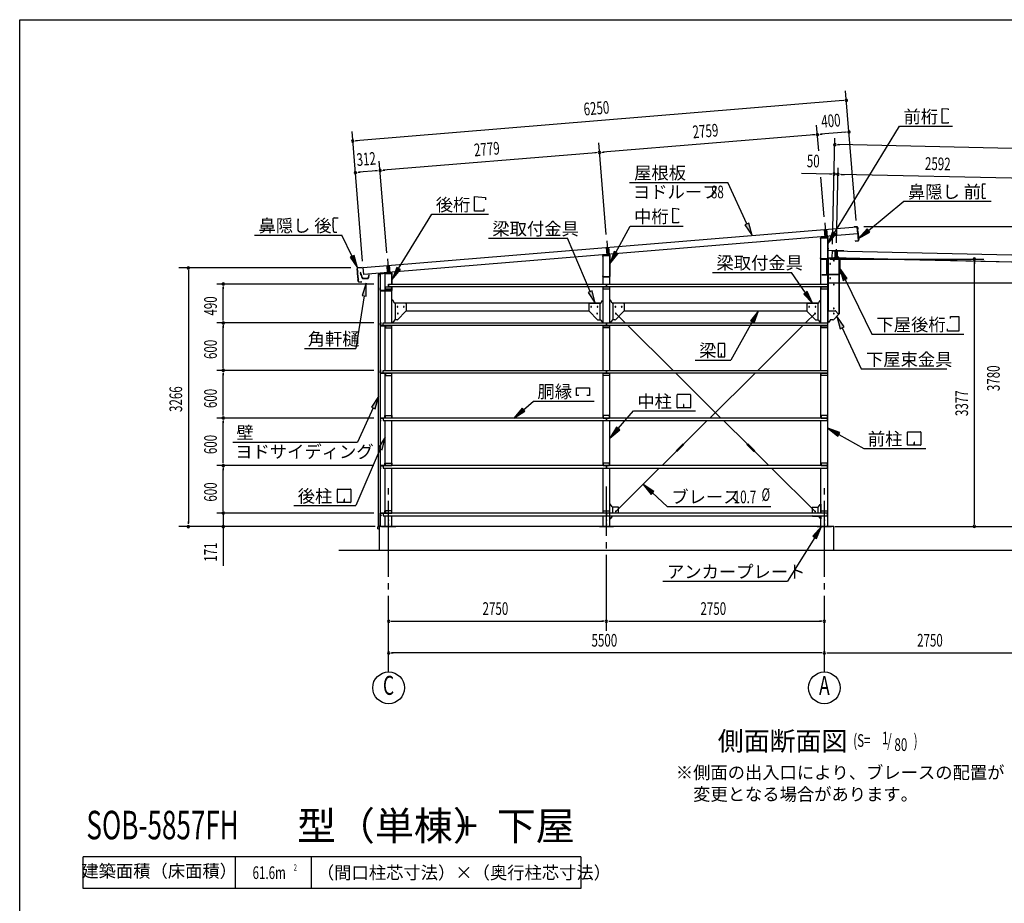
# Model space of a CAD drawing. Extents: x 868 to 32764, y 362 to 22484.
# Drawn here: x 868 to 13294, y 11332 to 22484 of the extents above; entities that cross this region are included whole.
import ezdxf
from ezdxf.enums import TextEntityAlignment as Align

# ---------------------------------------------------------------- set-up
doc = ezdxf.new("R2010")
doc.units = 0
doc.header["$LTSCALE"] = 80
doc.header["$MEASUREMENT"] = 0
for name, pattern in [('1PL-L', [56, 50, -2, 2, -2]), ('1PL-M', [15, 12, -1, 1, -1]), ('1PL-S', [4, 2.5, -0.5, 0.5, -0.5])]:
    doc.linetypes.add(name, pattern=pattern)
for name, color, linetype in [('1PL-L1', 6, '1PL-L'), ('1PL-M1', 6, '1PL-M'), ('1PL-S1', 6, '1PL-S'), ('HIKIDASHI', 6, 'CONTINUOUS'), ('KAKUNOKITOI', 3, 'CONTINUOUS'), ('SUNPOU', 4, 'CONTINUOUS'), ('U1', 3, 'CONTINUOUS'), ('U2', 4, 'CONTINUOUS'), ('U4', 6, 'CONTINUOUS'), ('U7', 2, 'CONTINUOUS'), ('U8', 3, 'CONTINUOUS'), ('WAKUSEN-01', 50, 'CONTINUOUS'), ('YANE', 3, 'CONTINUOUS'), ('水切り', 3, 'CONTINUOUS')]:
    doc.layers.add(name, color=color, linetype=linetype)
doc.styles.add('00', font='ROMANS', dxfattribs={"width": 0.666667, "bigfont": 'BIGFONT'})
doc.styles.add('01', font='ROMANS', dxfattribs={"height": 3, "bigfont": 'BIGFONT'})

msp = doc.modelspace()

# ---------------------------------------------------------------- linework, layer by layer
at = {"layer": '1PL-L1'}
for p, q in [((11027, 19919), (11042, 19741)), ((11019, 19837), (11027, 19740)), ((11049, 19839), (11057, 19743)), ((8277, 19694), (8292, 19516)), ((8269, 19610), (8277, 19515)), ((8299, 19613), (8307, 19518)), ((11158, 19478), (11160, 19568)), ((11187, 19478), (11189, 19567)), ((5508, 19467), (5522, 19290)), ((5529, 19385), (5537, 19291)), ((5500, 19382), (5507, 19288))]:
    msp.add_line(p, q, dxfattribs=at)
at = {"layer": '1PL-M1'}
for p, q in [((11172, 19462), (11175, 19586)), ((5523, 14252), (5523, 16592)), ((8273, 14772), (8273, 16592)), ((11023, 14252), (11023, 16592))]:
    msp.add_line(p, q, dxfattribs=at)
at = {"layer": '1PL-S1'}
for p, q in [((11035, 19469), (11035, 19456)), ((11172, 19470), (11172, 19484)), ((11192, 19470), (11192, 19484)), ((11209, 19448), (11223, 19448)), ((11003, 19270), (11003, 19257)), ((11209, 19370), (11223, 19370)), ((11209, 19293), (11223, 19293)), ((11075, 18926), (11060, 18926)), ((11075, 18681), (11060, 18681))]:
    msp.add_line(p, q, dxfattribs=at)
at = {"layer": 'HIKIDASHI'}
for p, q in [((12510, 21179), (12510, 21363)), ((12510, 21363), (12584, 21357)), ((12584, 21357), (12584, 21346)), ((11150, 19794), (11971, 21140)), ((11971, 21140), (12639, 21140)), ((12584, 21179), (12510, 21179)), ((12584, 21190), (12584, 21179)), ((8563, 20430), (9805, 20430)), ((10043, 19907), (9805, 20430)), ((13014, 20399), (13014, 20369)), ((13058, 20409), (13024, 20409)), ((13016, 20369), (13014, 20369)), ((13017, 20354), (13015, 20354)), ((13015, 20354), (13015, 20284)), ((13017, 20284), (13015, 20284)), ((13015, 20269), (13015, 20239)), ((13017, 20269), (13015, 20269)), ((13016, 20369), (13017, 20354)), ((13017, 20284), (13017, 20269)), ((6606, 20068), (6606, 20252)), ((6606, 20252), (6745, 20240)), ((6745, 20240), (6745, 20212)), ((11578, 19824), (12026, 20192)), ((12026, 20192), (13129, 20192)), ((13055, 20229), (13025, 20229)), ((13055, 20229), (13055, 20237)), ((5650, 19344), (6068, 20028)), ((6068, 20028), (6785, 20028)), ((6726, 20068), (6606, 20068)), ((6726, 20096), (6726, 20068)), ((9110, 20104), (9183, 20097)), ((9110, 19920), (9110, 20104)), ((9183, 20097), (9183, 20086)), ((4825, 19943), (4825, 19973)), ((4825, 19943), (4827, 19944)), ((4825, 19928), (4827, 19929)), ((4826, 19858), (4825, 19928)), ((4827, 19929), (4827, 19944)), ((4834, 19984), (4888, 19984)), ((9183, 19920), (9110, 19920)), ((9183, 19931), (9183, 19920)), ((10068, 19918), (10019, 19896)), ((10019, 19896), (10110, 19762)), ((10110, 19762), (10068, 19918)), ((3831, 19764), (4934, 19764)), ((4826, 19858), (4828, 19859)), ((4827, 19843), (4829, 19844)), ((4827, 19814), (4827, 19843)), ((4829, 19844), (4828, 19859)), ((4837, 19804), (4872, 19804)), ((5063, 19497), (4934, 19764)), ((8392, 19544), (8572, 19880)), ((8572, 19880), (9239, 19880)), ((11127, 19808), (11067, 19657)), ((11067, 19657), (11173, 19780)), ((11173, 19780), (11127, 19808)), ((11561, 19844), (11454, 19722)), ((11454, 19722), (11595, 19803)), ((11595, 19803), (11561, 19844)), ((6783, 19725), (7781, 19725)), ((8068, 19052), (7781, 19725)), ((5087, 19508), (5039, 19485)), ((5133, 19353), (5087, 19508)), ((8369, 19557), (8317, 19403)), ((8317, 19403), (8416, 19531)), ((8416, 19531), (8369, 19557)), ((5039, 19485), (5133, 19353)), ((5627, 19358), (5567, 19207)), ((5567, 19207), (5673, 19330)), ((5673, 19330), (5627, 19358)), ((9610, 19295), (10608, 19295)), ((10785, 19037), (10608, 19295)), ((11310, 19216), (11217, 19348)), ((11217, 19348), (11262, 19193)), ((5241, 19157), (5189, 19003)), ((5242, 18995), (5241, 19157)), ((11262, 19193), (11310, 19216)), ((11286, 19204), (11620, 18515)), ((8092, 19062), (8043, 19041)), ((8043, 19041), (8130, 18905)), ((8130, 18905), (8092, 19062)), ((10807, 19052), (10763, 19022)), ((10763, 19022), (10875, 18905)), ((10875, 18905), (10807, 19052)), ((5216, 18999), (5110, 18334)), ((5189, 19003), (5242, 18995)), ((10191, 18811), (10089, 18684)), ((10136, 18658), (10191, 18811)), ((10112, 18671), (9842, 18189)), ((10089, 18684), (10136, 18658)), ((11271, 18607), (11179, 18741)), ((11179, 18741), (11222, 18584)), ((12616, 18711), (12616, 18739)), ((12616, 18739), (12718, 18739)), ((12718, 18739), (12718, 18555)), ((11222, 18584), (11271, 18607)), ((11247, 18596), (11487, 18076)), ((11620, 18515), (12506, 18515)), ((12066, 18515), (12783, 18515)), ((12577, 18555), (12577, 18583)), ((12718, 18555), (12577, 18555)), ((9681, 18394), (9681, 18234)), ((9761, 18399), (9686, 18399)), ((9766, 18234), (9766, 18394)), ((4461, 18334), (5110, 18334)), ((9721, 18269), (9721, 18249)), ((9725, 18269), (9721, 18269)), ((9725, 18229), (9725, 18269)), ((9392, 18189), (9842, 18189)), ((9686, 18229), (9761, 18229)), ((9723, 18229), (9723, 18259)), ((11487, 18076), (12568, 18076)), ((7895, 17741), (7895, 17840)), ((7895, 17840), (8057, 17840)), ((8057, 17840), (8057, 17741)), ((5397, 17730), (5306, 17595)), ((5354, 17573), (5397, 17730)), ((7226, 17562), (7352, 17671)), ((7352, 17671), (8116, 17671)), ((7925, 17741), (7895, 17741)), ((8057, 17741), (8027, 17741)), ((9164, 17591), (9164, 17750)), ((9169, 17756), (9328, 17756)), ((9334, 17750), (9334, 17591)), ((5330, 17584), (5131, 17152)), ((5306, 17595), (5354, 17573)), ((7209, 17582), (7105, 17457)), ((7105, 17457), (7244, 17542)), ((7244, 17542), (7209, 17582)), ((8420, 17324), (8612, 17546)), ((8612, 17546), (9396, 17546)), ((9328, 17586), (9169, 17586)), ((9247, 17626), (9247, 17606)), ((9251, 17626), (9247, 17626)), ((9249, 17586), (9249, 17616)), ((9251, 17586), (9251, 17626)), ((8400, 17342), (8315, 17203)), ((8315, 17203), (8440, 17307)), ((8440, 17307), (8400, 17342)), ((11218, 17273), (11065, 17327)), ((11065, 17327), (11192, 17226)), ((11192, 17226), (11218, 17273)), ((12072, 17118), (12072, 17278)), ((12078, 17283), (12237, 17283)), ((12242, 17278), (12242, 17118)), ((3556, 17152), (5131, 17152)), ((5480, 17214), (5393, 17078)), ((5442, 17057), (5480, 17214)), ((11205, 17249), (11520, 17073)), ((12155, 17153), (12155, 17133)), ((12159, 17153), (12155, 17153)), ((12159, 17113), (12159, 17153)), ((5417, 17067), (5110, 16351)), ((5393, 17078), (5442, 17057)), ((11520, 17073), (12304, 17073)), ((12237, 17113), (12078, 17113)), ((12157, 17113), (12157, 17143)), ((4878, 16396), (4878, 16555)), ((4884, 16561), (5043, 16561)), ((5048, 16555), (5048, 16396)), ((8872, 16530), (8736, 16618)), ((8736, 16618), (8836, 16491)), ((8836, 16491), (8872, 16530)), ((4961, 16431), (4961, 16411)), ((4965, 16431), (4961, 16431)), ((4963, 16391), (4963, 16421)), ((4965, 16391), (4965, 16431)), ((8854, 16511), (9041, 16341)), ((4326, 16351), (5110, 16351)), ((5043, 16391), (4884, 16391)), ((9041, 16341), (10348, 16341)), ((10986, 16086), (10878, 15965)), ((10924, 15936), (10986, 16086)), ((10901, 15950), (10558, 15397)), ((10878, 15965), (10924, 15936)), ((8986, 15397), (10558, 15397))]:
    msp.add_line(p, q, dxfattribs=at)
for centre, radius, start, end in [((13024, 20399), 10, 90.4336, 180.4336), ((13025, 20239), 10, 180.4336, 270.4336), ((4835, 19974), 10, 90.876, 180.876), ((4837, 19814), 10, 180.876, 270.876), ((9686, 18394), 5.2, 90, 180), ((9761, 18394), 5.2, 0, 90), ((9686, 18234), 5.2, 180, 270), ((9761, 18234), 5.2, 270, 0), ((9169, 17750), 5.2, 90, 180), ((9328, 17750), 5.2, 0, 90), ((9169, 17591), 5.2, 180, 270), ((9328, 17591), 5.2, 270, 0), ((12078, 17278), 5.2, 90, 180), ((12237, 17278), 5.2, 0, 90), ((12078, 17118), 5.2, 180, 270), ((12237, 17118), 5.2, 270, 0), ((4884, 16555), 5.2, 90, 180), ((5043, 16555), 5.2, 0, 90), ((4884, 16396), 5.2, 180, 270), ((5043, 16396), 5.2, 270, 0)]:
    msp.add_arc(centre, radius, start, end, dxfattribs=at)
for points in [[(10019, 19896), (10068, 19918), (10110, 19762)], [(11127, 19808), (11173, 19780), (11067, 19657)], [(11561, 19844), (11595, 19803), (11454, 19722)], [(5039, 19485), (5087, 19508), (5133, 19353)], [(8369, 19557), (8416, 19531), (8317, 19403)], [(5627, 19358), (5673, 19330), (5567, 19207)], [(11310, 19216), (11262, 19193), (11217, 19348)], [(5242, 18995), (5189, 19003), (5241, 19157)], [(8043, 19041), (8092, 19062), (8130, 18905)], [(10763, 19022), (10807, 19052), (10875, 18905)], [(10136, 18658), (10089, 18684), (10191, 18811)], [(11271, 18607), (11222, 18584), (11179, 18741)], [(5354, 17573), (5306, 17595), (5397, 17730)], [(7209, 17582), (7244, 17542), (7105, 17457)], [(8400, 17342), (8440, 17307), (8315, 17203)], [(11218, 17273), (11192, 17226), (11065, 17327)], [(5442, 17057), (5393, 17078), (5480, 17214)], [(8872, 16530), (8836, 16491), (8736, 16618)], [(10924, 15936), (10878, 15965), (10986, 16086)]]:
    msp.add_solid(points, dxfattribs=at)
at = {"layer": 'KAKUNOKITOI'}
for p, q in [((5172, 19292), (5164, 19291)), ((5164, 19290), (5164, 19279)), ((5164, 19279), (5172, 19280)), ((5174, 19273), (5172, 19291)), ((5172, 19280), (5173, 19265)), ((5173, 19265), (5181, 19261)), ((5179, 19273), (5174, 19273)), ((5174, 19265), (5174, 19272)), ((5174, 19272), (5178, 19272)), ((5182, 19261), (5174, 19265)), ((5178, 19272), (5178, 19267)), ((5178, 19267), (5180, 19267)), ((5180, 19267), (5180, 19272)), ((5181, 19261), (5184, 19233)), ((5185, 19233), (5182, 19261)), ((5272, 19265), (5268, 19227)), ((5280, 19266), (5273, 19266)), ((5280, 19254), (5280, 19265)), ((5195, 19227), (5192, 19227)), ((5201, 19216), (5259, 19216)), ((5256, 19217), (5205, 19217)), ((5269, 19225), (5272, 19254)), ((5273, 19254), (5280, 19254))]:
    msp.add_line(p, q, dxfattribs=at)
for centre, radius, start, end in [((5164, 19290), 0.2, 97.125, 180), ((5164, 19279), 0.2, 180, 277.125), ((5172, 19291), 0.5, 5.2075, 97.125), ((5174, 19273), 0.5, 185.2075, 270), ((5179, 19272), 0.5, 0, 90), ((5273, 19265), 0.5, 90, 173.7244), ((5280, 19265), 0.2, 0, 90), ((5192, 19234), 8, 186.78, 263.5689), ((5192, 19234), 6.65, 186.9877, 270), ((5201, 19226), 10, 177.3499, 270), ((5195, 19217), 10, 357.6379, 90.2855), ((5266, 19217), 10, 76.8519, 182.3621), ((5259, 19226), 10, 270, 353.7244), ((5273, 19254), 0.2, 90, 173.7244), ((5280, 19254), 0.2, 270, 360)]:
    msp.add_arc(centre, radius, start, end, dxfattribs=at)
at = {"layer": 'SUNPOU'}
for p, q in [((11425, 19950), (11291, 21585)), ((11261, 21463), (5111, 20956)), ((11271, 21463), (11241, 21461)), ((10952, 20828), (10925, 21154)), ((5196, 19438), (5062, 21073)), ((10895, 21031), (8225, 20811)), ((10905, 21032), (10875, 21029)), ((10964, 21037), (10994, 21039)), ((11293, 21064), (10974, 21038)), ((11303, 21065), (11273, 21062)), ((5101, 20956), (5131, 20958)), ((8270, 19771), (8175, 20928)), ((11126, 19649), (11156, 20988)), ((11185, 20907), (11215, 20906)), ((16784, 20780), (11195, 20907)), ((8145, 20805), (5455, 20583)), ((8155, 20806), (8125, 20803)), ((8215, 20810), (8245, 20813)), ((5501, 19543), (5405, 20700)), ((5134, 20557), (5164, 20559)), ((5375, 20577), (5144, 20558)), ((5385, 20578), (5355, 20575)), ((5445, 20582), (5475, 20585)), ((11106, 20535), (10734, 20544)), ((11116, 20535), (11086, 20536)), ((11126, 19649), (11148, 20615)), ((11196, 20533), (11146, 20535)), ((11177, 19666), (11198, 20613)), ((11177, 19666), (11198, 20613)), ((11226, 20533), (11256, 20532)), ((11226, 20533), (11256, 20532)), ((11236, 20532), (11276, 20532)), ((13748, 20475), (11236, 20532)), ((11020, 19997), (10979, 20496)), ((11522, 19872), (13436, 19872)), ((11093, 19463), (13036, 19463)), ((12916, 19433), (12916, 19403)), ((12916, 16132), (12916, 19423)), ((5045, 19352), (2878, 19352)), ((2998, 19322), (2998, 19292)), ((2998, 19312), (2998, 16132)), ((5337, 19147), (3356, 19147)), ((3436, 19117), (3436, 19087)), ((3436, 18697), (3436, 19107)), ((5337, 18657), (3356, 18657)), ((5337, 18657), (3356, 18657)), ((3436, 18687), (3436, 18717)), ((3436, 18627), (3436, 18597)), ((3436, 18097), (3436, 18617)), ((5337, 18057), (3356, 18057)), ((5337, 18057), (3356, 18057)), ((3436, 18087), (3436, 18117)), ((3436, 18027), (3436, 17997)), ((3436, 17497), (3436, 18017)), ((5337, 17457), (3356, 17457)), ((5337, 17457), (3356, 17457)), ((3436, 17487), (3436, 17517)), ((3436, 17427), (3436, 17397)), ((3436, 16897), (3436, 17417)), ((3436, 16887), (3436, 16917)), ((5337, 16857), (3356, 16857)), ((5337, 16857), (3356, 16857)), ((3436, 16827), (3436, 16797)), ((3436, 16297), (3436, 16817)), ((3436, 16297), (3436, 16337)), ((3436, 16287), (3436, 16317)), ((3436, 16287), (3436, 16317)), ((5337, 16257), (3356, 16257)), ((5337, 16257), (3356, 16257)), ((3436, 16257), (3436, 16092)), ((5356, 16086), (2878, 16086)), ((2998, 16122), (2998, 16152)), ((5287, 16086), (3356, 16086)), ((3436, 16062), (3436, 16032)), ((3436, 16052), (3436, 15593)), ((11153, 16086), (13436, 16086)), ((11233, 16086), (18070, 16086)), ((11747, 16086), (18504, 16086)), ((12916, 16122), (12916, 16152)), ((5553, 14892), (5583, 14892)), ((5563, 14892), (8233, 14892)), ((8243, 14892), (8213, 14892)), ((8303, 14892), (8333, 14892)), ((8313, 14892), (10983, 14892)), ((10993, 14892), (10963, 14892)), ((5553, 14492), (5583, 14492)), ((10983, 14492), (5563, 14492)), ((10993, 14492), (10963, 14492)), ((11053, 14492), (11083, 14492)), ((11063, 14492), (13733, 14492))]:
    msp.add_line(p, q, dxfattribs=at)
for centre in [(5523, 14052), (11023, 14052)]:
    msp.add_circle(centre, 200, dxfattribs=at)
for centre, radius, start, end in [((11300, 21466), 15, 4.7061, 184.7061), ((11300, 21466), 15, 184.7061, 4.7061), ((10935, 21034), 15, 4.7061, 184.7061), ((10935, 21034), 15, 4.7061, 184.7061), ((10935, 21034), 15, 184.7061, 4.7061), ((10935, 21034), 15, 184.7061, 4.7061), ((11333, 21067), 15, 4.7061, 184.7061), ((11333, 21067), 15, 184.7061, 4.7061), ((5071, 20953), 15, 4.7061, 184.7061), ((5071, 20953), 15, 184.7061, 4.7061), ((11155, 20908), 15, 358.7, 178.7), ((11155, 20908), 15, 178.7, 358.7), ((8185, 20808), 15, 4.7061, 184.7061), ((8185, 20808), 15, 4.7061, 184.7061), ((8185, 20808), 15, 184.7061, 4.7061), ((8185, 20808), 15, 184.7061, 4.7061), ((5104, 20554), 15, 4.7061, 184.7061), ((5104, 20554), 15, 184.7061, 4.7061), ((5415, 20580), 15, 4.7061, 184.7061), ((5415, 20580), 15, 4.7061, 184.7061), ((5415, 20580), 15, 184.7061, 4.7061), ((5415, 20580), 15, 184.7061, 4.7061), ((11146, 20535), 15, 358.7, 178.7), ((11146, 20535), 15, 178.7, 358.7), ((11196, 20533), 15, 358.7, 178.7), ((11196, 20533), 15, 358.7, 178.7), ((11196, 20533), 15, 178.7, 358.7), ((11196, 20533), 15, 178.7, 358.7), ((11096, 19402), 5, 61.3129, 241.3129), ((11096, 19402), 5, 241.3129, 61.3129), ((11141, 19443), 5, 61.3129, 241.3129), ((11141, 19443), 5, 241.3129, 61.3129), ((12916, 19463), 15, 90, 270), ((12916, 19463), 15, 270, 90), ((2998, 19352), 15, 90, 270), ((2998, 19352), 15, 270, 90), ((3436, 19147), 15, 90, 270), ((3436, 19147), 15, 270, 90), ((11096, 19222), 5, 61.3129, 241.3129), ((11096, 19222), 5, 241.3129, 61.3129), ((11141, 19142), 5, 61.3129, 241.3129), ((11141, 19142), 5, 241.3129, 61.3129), ((11141, 18841), 5, 61.3129, 241.3129), ((11141, 18776), 5, 61.3129, 241.3129), ((11141, 18841), 5, 241.3129, 61.3129), ((11141, 18776), 5, 241.3129, 61.3129), ((3436, 18657), 15, 90, 270), ((3436, 18657), 15, 90, 270), ((3436, 18657), 15, 270, 90), ((3436, 18657), 15, 270, 90), ((3436, 18057), 15, 90, 270), ((3436, 18057), 15, 90, 270), ((3436, 18057), 15, 270, 90), ((3436, 18057), 15, 270, 90), ((3436, 17457), 15, 90, 270), ((3436, 17457), 15, 90, 270), ((3436, 17457), 15, 270, 90), ((3436, 17457), 15, 270, 90), ((3436, 16857), 15, 90, 270), ((3436, 16857), 15, 90, 270), ((3436, 16857), 15, 270, 90), ((3436, 16857), 15, 270, 90), ((3436, 16257), 15, 90, 270), ((3436, 16257), 15, 90, 270), ((3436, 16257), 15, 270, 90), ((3436, 16257), 15, 270, 90), ((2998, 16086), 15, 90, 270), ((2998, 16086), 15, 270, 90), ((3436, 16086), 15, 90, 270), ((3436, 16086), 15, 270, 90), ((12916, 16092), 15, 90, 270), ((12916, 16092), 15, 270, 90), ((5523, 14892), 15, 0, 180), ((5523, 14892), 15, 180, 0), ((8273, 14892), 15, 0, 180), ((8273, 14892), 15, 0, 180), ((8273, 14892), 15, 180, 0), ((8273, 14892), 15, 180, 0), ((11023, 14892), 15, 0, 180), ((11023, 14892), 15, 180, 0), ((5523, 14492), 15, 0, 180), ((5523, 14492), 15, 180, 0), ((11023, 14492), 15, 0, 180), ((11023, 14492), 15, 0, 180), ((11023, 14492), 15, 180, 0), ((11023, 14492), 15, 180, 0)]:
    msp.add_arc(centre, radius, start, end, dxfattribs=at)
at = {"layer": 'U1'}
for p, q in [((11042, 19759), (11042, 19725)), ((10975, 19728), (10975, 19721)), ((10975, 19721), (10976, 19721)), ((10976, 19721), (10976, 19728)), ((10980, 19732), (11065, 19732)), ((10980, 19147), (10980, 19732)), ((11059, 19743), (10981, 19735)), ((10981, 19733), (11059, 19741)), ((11065, 19736), (11065, 19470)), ((11065, 16092), (11065, 19732)), ((11067, 19470), (11067, 19736)), ((8231, 19510), (8309, 19518)), ((8309, 19516), (8231, 19508)), ((8292, 19534), (8292, 19500)), ((8315, 19245), (8315, 19511)), ((8317, 19511), (8317, 19245)), ((11068, 19601), (11067, 19573)), ((11069, 19601), (11068, 19573)), ((11069, 19601), (11068, 19601)), ((11267, 19567), (11069, 19572)), ((11267, 19567), (11069, 19571)), ((11122, 19481), (11124, 19569)), ((11124, 19569), (16794, 19440)), ((11267, 19567), (11267, 19567)), ((8225, 19496), (8225, 19503)), ((8226, 19496), (8225, 19496)), ((8226, 19503), (8226, 19496)), ((8230, 19147), (8230, 19507)), ((8230, 19507), (8315, 19507)), ((8315, 19147), (8315, 19507)), ((10976, 19477), (10975, 19477)), ((10975, 19477), (10975, 19470)), ((10976, 19470), (10976, 19477)), ((11060, 19465), (10982, 19465)), ((10982, 19463), (11060, 19463)), ((11025, 19463), (11025, 19462)), ((11052, 19463), (11025, 19463)), ((11025, 19462), (11052, 19462)), ((11053, 19461), (11053, 19265)), ((11055, 19265), (11055, 19461)), ((11071, 19463), (11066, 19463)), ((11066, 19463), (11066, 18661)), ((11069, 19479), (13773, 19418)), ((11069, 19479), (11069, 19169)), ((11071, 19468), (11071, 19463)), ((11073, 18816), (11073, 19468)), ((11203, 19473), (11076, 19473)), ((11122, 19481), (16792, 19352)), ((11137, 19448), (11137, 19471)), ((11138, 19448), (11137, 19448)), ((11138, 19471), (11138, 19448)), ((11210, 19478), (11143, 19478)), ((11210, 19476), (11143, 19476)), ((11190, 19473), (11190, 19483)), ((11195, 19488), (11200, 19488)), ((11205, 19473), (11205, 19483)), ((11205, 19473), (11215, 19473)), ((11208, 18773), (11208, 19468)), ((11215, 18771), (11215, 19473)), ((11215, 19274), (11215, 19471)), ((11217, 19471), (11217, 19274)), ((5394, 19271), (5394, 19243)), ((5395, 19243), (5395, 19271)), ((5397, 16092), (5397, 19272)), ((5397, 19272), (5417, 19272)), ((5559, 19293), (5400, 19278)), ((5400, 19276), (5559, 19291)), ((5417, 19272), (5417, 16092)), ((5480, 19282), (5565, 19282)), ((5480, 18657), (5480, 19282)), ((5522, 19307), (5522, 19273)), ((5565, 19286), (5565, 19147)), ((5565, 19147), (5565, 19282)), ((5567, 19147), (5567, 19286)), ((10990, 19264), (10990, 19263)), ((11052, 19264), (10990, 19264)), ((10990, 19263), (11052, 19263)), ((11062, 19298), (11063, 19298)), ((11062, 19274), (11062, 19298)), ((11063, 19298), (11063, 19274)), ((11068, 19269), (11210, 19269)), ((11210, 19268), (11068, 19268)), ((5394, 19243), (5395, 19243)), ((5523, 19147), (11063, 19147)), ((5523, 19147), (5523, 19114)), ((5523, 19114), (5523, 19147)), ((8225, 19245), (8225, 19252)), ((8225, 19252), (8226, 19252)), ((8226, 19252), (8226, 19245)), ((8232, 19240), (8310, 19240)), ((8310, 19238), (8232, 19238)), ((8273, 19147), (8273, 19114)), ((8273, 19114), (8273, 19147)), ((11063, 19147), (11063, 19114)), ((11074, 19164), (11219, 19164)), ((11219, 19164), (11219, 19161)), ((11219, 19161), (13727, 19161)), ((5418, 19098), (5417, 19098)), ((5417, 19098), (5417, 19070)), ((5418, 19070), (5418, 19098)), ((5560, 19065), (5424, 19065)), ((5424, 19063), (5560, 19063)), ((5483, 19084), (5483, 19114)), ((5483, 19114), (5563, 19114)), ((5483, 19112), (5563, 19112)), ((5563, 19084), (5483, 19084)), ((11063, 19114), (5523, 19114)), ((5563, 19114), (5563, 19084)), ((5565, 18657), (5565, 19114)), ((5565, 19114), (5565, 19070)), ((5567, 19070), (5567, 19114)), ((8230, 18657), (8230, 19114)), ((8233, 19084), (8233, 19114)), ((8233, 19114), (8313, 19114)), ((8233, 19112), (8313, 19112)), ((8313, 19084), (8233, 19084)), ((8313, 19114), (8313, 19084)), ((8315, 18657), (8315, 19114)), ((10980, 18657), (10980, 19114)), ((10983, 19084), (10983, 19114)), ((10983, 19114), (11063, 19114)), ((10983, 19112), (11063, 19112)), ((11063, 19084), (10983, 19084)), ((11063, 19114), (11063, 19084)), ((5571, 18946), (5565, 18946)), ((5596, 18907), (5575, 18943)), ((5593, 18911), (8202, 18911)), ((5740, 18905), (5600, 18905)), ((5605, 18905), (5605, 18696)), ((5745, 18900), (5745, 18811)), ((8050, 18900), (8050, 18811)), ((8055, 18905), (8196, 18905)), ((8190, 18905), (8190, 18696)), ((8200, 18907), (8221, 18943)), ((8225, 18946), (8230, 18946)), ((8321, 18946), (8315, 18946)), ((8346, 18907), (8325, 18943)), ((8343, 18911), (10952, 18911)), ((8490, 18905), (8350, 18905)), ((8355, 18905), (8355, 18696)), ((8495, 18900), (8495, 18811)), ((10800, 18900), (10800, 18811)), ((10805, 18905), (10946, 18905)), ((10940, 18905), (10940, 18696)), ((10950, 18907), (10971, 18943)), ((10975, 18946), (10980, 18946)), ((5747, 18809), (5632, 18694)), ((5745, 18811), (5747, 18809)), ((5745, 18811), (8050, 18811)), ((8050, 18811), (8049, 18809)), ((8049, 18809), (8164, 18694)), ((8497, 18809), (8382, 18694)), ((8495, 18811), (8497, 18809)), ((8495, 18811), (10800, 18811)), ((10800, 18811), (10799, 18809)), ((10799, 18809), (10914, 18694)), ((11078, 18811), (11158, 18811)), ((11209, 18771), (11132, 18694)), ((11162, 18809), (11199, 18772)), ((11215, 18771), (11202, 18771)), ((11209, 18771), (11208, 18773)), ((5418, 18627), (5418, 18654)), ((5420, 18654), (5420, 18627)), ((5421, 18657), (5428, 18657)), ((5428, 18655), (5421, 18655)), ((5428, 18657), (5428, 18655)), ((5453, 18624), (5453, 18657)), ((5453, 18657), (8273, 18657)), ((5571, 18661), (5565, 18661)), ((5596, 18693), (5575, 18663)), ((5630, 18696), (5600, 18696)), ((5632, 18694), (5630, 18696)), ((8164, 18694), (8165, 18696)), ((8165, 18696), (8196, 18696)), ((8200, 18693), (8221, 18663)), ((8225, 18661), (8230, 18661)), ((8273, 18657), (11063, 18657)), ((8273, 18657), (8273, 18624)), ((8273, 18624), (8273, 18657)), ((8321, 18661), (8315, 18661)), ((8346, 18693), (8325, 18663)), ((8380, 18696), (8350, 18696)), ((8382, 18694), (8380, 18696)), ((10914, 18694), (10915, 18696)), ((10915, 18696), (10946, 18696)), ((10950, 18693), (10971, 18663)), ((10975, 18661), (10980, 18661)), ((11063, 18657), (11063, 18624)), ((11071, 18661), (11066, 18661)), ((11096, 18693), (11075, 18663)), ((11131, 18696), (11100, 18696)), ((11132, 18694), (11131, 18696)), ((5421, 18626), (5453, 18626)), ((5470, 18624), (5421, 18624)), ((5475, 18624), (5430, 18624)), ((5430, 18624), (5430, 18622)), ((5430, 18622), (5475, 18622)), ((8273, 18624), (5453, 18624)), ((5478, 18619), (5478, 18594)), ((5478, 18594), (5480, 18594)), ((5480, 18057), (5480, 18624)), ((5563, 18624), (5483, 18624)), ((5483, 18624), (5483, 18594)), ((5483, 18622), (5563, 18622)), ((5483, 18594), (5563, 18594)), ((5563, 18594), (5563, 18624)), ((5565, 18057), (5565, 18624)), ((8230, 18057), (8230, 18624)), ((8233, 18594), (8233, 18624)), ((8233, 18624), (8313, 18624)), ((8233, 18622), (8313, 18622)), ((8313, 18594), (8233, 18594)), ((11063, 18624), (8273, 18624)), ((8313, 18624), (8313, 18594)), ((8315, 18057), (8315, 18624)), ((10980, 18057), (10980, 18624)), ((10983, 18594), (10983, 18624)), ((10983, 18624), (11063, 18624)), ((10983, 18622), (11063, 18622)), ((11063, 18594), (10983, 18594)), ((11063, 18624), (11063, 18594)), ((5418, 18027), (5418, 18054)), ((5420, 18054), (5420, 18027)), ((5421, 18057), (5428, 18057)), ((5428, 18055), (5421, 18055)), ((5421, 18026), (5453, 18026)), ((5470, 18024), (5421, 18024)), ((5428, 18057), (5428, 18055)), ((5475, 18024), (5430, 18024)), ((5430, 18024), (5430, 18022)), ((5430, 18022), (5475, 18022)), ((5453, 18024), (5453, 18057)), ((5453, 18057), (8273, 18057)), ((8273, 18024), (5453, 18024)), ((5478, 18019), (5478, 17994)), ((5480, 17457), (5480, 18024)), ((5563, 18024), (5483, 18024)), ((5483, 18024), (5483, 17994)), ((5483, 18022), (5563, 18022)), ((5563, 17994), (5563, 18024)), ((5565, 17457), (5565, 18024)), ((8230, 17457), (8230, 18024)), ((8233, 17994), (8233, 18024)), ((8233, 18024), (8313, 18024)), ((8233, 18022), (8313, 18022)), ((8273, 18057), (11063, 18057)), ((8273, 18057), (8273, 18024)), ((8273, 18024), (8273, 18057)), ((11063, 18024), (8273, 18024)), ((8313, 18024), (8313, 17994)), ((8315, 17457), (8315, 18024)), ((10980, 17457), (10980, 18024)), ((10983, 17994), (10983, 18024)), ((10983, 18024), (11063, 18024)), ((10983, 18022), (11063, 18022)), ((11063, 18057), (11063, 18024)), ((11063, 18024), (11063, 17994)), ((5478, 17994), (5480, 17994)), ((5483, 17994), (5563, 17994)), ((8313, 17994), (8233, 17994)), ((11063, 17994), (10983, 17994)), ((5418, 17454), (5418, 17427)), ((5420, 17427), (5420, 17454)), ((5470, 17457), (5421, 17457)), ((5421, 17455), (5453, 17455)), ((5428, 17426), (5421, 17426)), ((5421, 17424), (5428, 17424)), ((5428, 17424), (5428, 17426)), ((5430, 17457), (5430, 17459)), ((5430, 17459), (5475, 17459)), ((5475, 17457), (5430, 17457)), ((8273, 17457), (5453, 17457)), ((5453, 17457), (5453, 17424)), ((5453, 17424), (8273, 17424)), ((5478, 17462), (5478, 17487)), ((5478, 17487), (5480, 17487)), ((5480, 16857), (5480, 17424)), ((5483, 17487), (5563, 17487)), ((5483, 17457), (5483, 17487)), ((5483, 17459), (5563, 17459)), ((5563, 17457), (5483, 17457)), ((5563, 17487), (5563, 17457)), ((5565, 16857), (5565, 17424)), ((8230, 16857), (8230, 17424)), ((8313, 17487), (8233, 17487)), ((8233, 17487), (8233, 17457)), ((8233, 17459), (8313, 17459)), ((8233, 17457), (8313, 17457)), ((11063, 17457), (8273, 17457)), ((8273, 17424), (8273, 17457)), ((8273, 17457), (8273, 17424)), ((8273, 17424), (11063, 17424)), ((8313, 17457), (8313, 17487)), ((8315, 16857), (8315, 17424)), ((10980, 16857), (10980, 17424)), ((10983, 17487), (10983, 17457)), ((11063, 17487), (10983, 17487)), ((10983, 17459), (11063, 17459)), ((10983, 17457), (11063, 17457)), ((11063, 17457), (11063, 17487)), ((11063, 17424), (11063, 17457)), ((5418, 16854), (5418, 16827)), ((5420, 16827), (5420, 16854)), ((5470, 16857), (5421, 16857)), ((5421, 16855), (5453, 16855)), ((5428, 16826), (5421, 16826)), ((5421, 16824), (5428, 16824)), ((5428, 16824), (5428, 16826)), ((5430, 16857), (5430, 16859)), ((5430, 16859), (5475, 16859)), ((5475, 16857), (5430, 16857)), ((8273, 16857), (5453, 16857)), ((5453, 16857), (5453, 16824)), ((5453, 16824), (8273, 16824)), ((5478, 16862), (5478, 16887)), ((5478, 16887), (5480, 16887)), ((5480, 16257), (5480, 16824)), ((5483, 16887), (5563, 16887)), ((5483, 16857), (5483, 16887)), ((5483, 16859), (5563, 16859)), ((5563, 16857), (5483, 16857)), ((5563, 16887), (5563, 16857)), ((5565, 16257), (5565, 16824)), ((8230, 16257), (8230, 16824)), ((8313, 16887), (8233, 16887)), ((8233, 16887), (8233, 16857)), ((8233, 16859), (8313, 16859)), ((8233, 16857), (8313, 16857)), ((11063, 16857), (8273, 16857)), ((8273, 16824), (8273, 16857)), ((8273, 16857), (8273, 16824)), ((8273, 16824), (11063, 16824)), ((8313, 16857), (8313, 16887)), ((8315, 16257), (8315, 16824)), ((10980, 16257), (10980, 16824)), ((10983, 16887), (10983, 16857)), ((11063, 16887), (10983, 16887)), ((10983, 16859), (11063, 16859)), ((10983, 16857), (11063, 16857)), ((11063, 16857), (11063, 16887)), ((11063, 16824), (11063, 16857)), ((5478, 16262), (5478, 16287)), ((5478, 16287), (5480, 16287)), ((5563, 16287), (5483, 16287)), ((5483, 16287), (5483, 16257)), ((5563, 16257), (5563, 16287)), ((8233, 16287), (8313, 16287)), ((8233, 16257), (8233, 16287)), ((8313, 16287), (8313, 16257)), ((8321, 16369), (8315, 16369)), ((8315, 16185), (8315, 16369)), ((8346, 16336), (8325, 16367)), ((8420, 16334), (8350, 16334)), ((8355, 16257), (8355, 16334)), ((8425, 16257), (8425, 16329)), ((10870, 16329), (10870, 16257)), ((10875, 16334), (10946, 16334)), ((10940, 16334), (10940, 16257)), ((10950, 16336), (10971, 16367)), ((10975, 16369), (10980, 16369)), ((10980, 16369), (10980, 16257)), ((10983, 16257), (10983, 16287)), ((10983, 16287), (11063, 16287)), ((11063, 16287), (11063, 16257)), ((5418, 16227), (5418, 16254)), ((5420, 16254), (5420, 16227)), ((5421, 16257), (5470, 16257)), ((5453, 16255), (5421, 16255)), ((5421, 16226), (5428, 16226)), ((5428, 16224), (5421, 16224)), ((5428, 16226), (5428, 16224)), ((5430, 16257), (5430, 16259)), ((5430, 16259), (5475, 16259)), ((5430, 16257), (5430, 16259)), ((5475, 16257), (5430, 16257)), ((8273, 16257), (5453, 16257)), ((5453, 16257), (5453, 16224)), ((5453, 16224), (8273, 16224)), ((5480, 16092), (5480, 16224)), ((5483, 16259), (5563, 16259)), ((5483, 16257), (5563, 16257)), ((5565, 16092), (5565, 16224)), ((8230, 16092), (8230, 16224)), ((8233, 16259), (8313, 16259)), ((8313, 16257), (8233, 16257)), ((11063, 16257), (8273, 16257)), ((8273, 16224), (11063, 16224)), ((8315, 16092), (8315, 16224)), ((8321, 16185), (8315, 16185)), ((8346, 16218), (8325, 16187)), ((8420, 16220), (8350, 16220)), ((8355, 16220), (8355, 16224)), ((10875, 16220), (10946, 16220)), ((10940, 16224), (10940, 16220)), ((10950, 16218), (10971, 16187)), ((10975, 16185), (10980, 16185)), ((10980, 16092), (10980, 16224)), ((10980, 16224), (10980, 16185)), ((10983, 16259), (11063, 16259)), ((11063, 16257), (10983, 16257)), ((11063, 16224), (11063, 16257)), ((5417, 16092), (5397, 16092)), ((5403, 16086), (5403, 15786)), ((11143, 16086), (5403, 16086)), ((5433, 16086), (5433, 16092)), ((5433, 16092), (5613, 16092)), ((5433, 16086), (5613, 16086)), ((5480, 16092), (5565, 16092)), ((5613, 16086), (5613, 16092)), ((8183, 16086), (8183, 16092)), ((8183, 16092), (8363, 16092)), ((8183, 16086), (8363, 16086)), ((8230, 16092), (8315, 16092)), ((8363, 16086), (8363, 16092)), ((10933, 16086), (10933, 16092)), ((10933, 16092), (11113, 16092)), ((10933, 16086), (11113, 16086)), ((10980, 16092), (11065, 16092)), ((11113, 16086), (11113, 16092)), ((11143, 16076), (11143, 16086)), ((11143, 15786), (11143, 16086)), ((17775, 15786), (4895, 15786))]:
    msp.add_line(p, q, dxfattribs=at)
at = {"layer": 'U1', "color": 4}
msp.add_line((5430, 16257), (5430, 16259), dxfattribs=at)
at = {"layer": 'U1'}
for centre, radius, start, end in [((10982, 19728), 6.8, 95.8263, 180), ((10982, 19728), 5.2, 95.8263, 180), ((11060, 19736), 6.8, 360, 95.8263), ((11060, 19736), 5.2, 360, 95.8263), ((8232, 19503), 6.8, 95.8263, 180), ((8232, 19503), 5.2, 95.8263, 180), ((8310, 19511), 6.8, 360, 95.8263), ((8310, 19511), 5.2, 360, 95.8263), ((11069, 19573), 1.6, 178.7, 268.7), ((11069, 19573), 1, 178.7, 268.7), ((10982, 19470), 6.8, 180, 270), ((10982, 19470), 5.2, 180, 270), ((11052, 19461), 2.4, 0, 90), ((11052, 19461), 1, 0, 90), ((11060, 19470), 5.2, 270, 0), ((11060, 19470), 6.8, 270, 0), ((11076, 19468), 5, 90, 180), ((11078, 19468), 5, 90, 180), ((11143, 19471), 6.6, 89.9889, 180), ((11143, 19471), 5, 90, 180), ((11195, 19483), 5, 90, 180), ((11200, 19483), 5, 0, 90), ((11203, 19468), 5, 0, 90), ((11210, 19471), 6.6, 0, 89.9889), ((11210, 19471), 5, 0, 90), ((5401, 19271), 6.8, 95.3759, 180), ((5401, 19271), 5.2, 95.3759, 180), ((5560, 19286), 6.8, 0, 95.3759), ((5560, 19286), 5.2, 0, 95.3759), ((11052, 19265), 1, 270, 0), ((11052, 19265), 2.4, 270, 0), ((11068, 19274), 6.6, 180, 270), ((11068, 19274), 5, 180, 270), ((11210, 19274), 6.6, 270, 0), ((11210, 19274), 5, 270, 0), ((8232, 19245), 6.8, 180, 270), ((8232, 19245), 5.2, 180, 270), ((8310, 19245), 6.8, 270, 0), ((8310, 19245), 5.2, 270, 0), ((11074, 19169), 5, 180, 270), ((5424, 19070), 6.8, 180, 270), ((5424, 19070), 5.2, 180, 270), ((5560, 19070), 5.2, 270, 0), ((5560, 19070), 6.8, 270, 0), ((5571, 18941), 5, 34.439, 90), ((5600, 18910), 5, 214.439, 270), ((5740, 18900), 5, 0, 90), ((8055, 18900), 5, 90, 180), ((8196, 18910), 5, 270, 325.561), ((8225, 18941), 5, 90, 145.561), ((8321, 18941), 5, 34.439, 90), ((8350, 18910), 5, 214.439, 270), ((8490, 18900), 5, 0, 90), ((10805, 18900), 5, 90, 180), ((10946, 18910), 5, 270, 325.561), ((10975, 18941), 5, 90, 145.561), ((11078, 18816), 5, 180, 270), ((11158, 18806), 5, 45, 90), ((11202, 18776), 5, 225, 270), ((5421, 18654), 2.6, 90, 180), ((5421, 18654), 1, 90, 180), ((5571, 18666), 5, 270, 325.561), ((5600, 18691), 5, 90, 145.561), ((8196, 18691), 5, 34.439, 90), ((8225, 18666), 5, 214.439, 270), ((8321, 18666), 5, 270, 325.561), ((8350, 18691), 5, 90, 145.561), ((10946, 18691), 5, 34.439, 90), ((10975, 18666), 5, 214.439, 270), ((11071, 18666), 5, 270, 325.561), ((11100, 18691), 5, 90, 145.561), ((5421, 18627), 2.6, 180, 270), ((5421, 18627), 1, 180, 270), ((5475, 18619), 5.3, 360, 90), ((5475, 18619), 3, 0, 90), ((5421, 18054), 2.6, 90, 180), ((5421, 18027), 2.6, 180, 270), ((5421, 18054), 1, 90, 180), ((5421, 18027), 1, 180, 270), ((5475, 18019), 5.3, 360, 90), ((5475, 18019), 3, 360, 90), ((5421, 17454), 2.6, 90, 180), ((5421, 17427), 2.6, 180, 270), ((5421, 17454), 1, 90, 180), ((5421, 17427), 1, 180, 270), ((5475, 17462), 5.3, 270, 0), ((5475, 17462), 3, 270, 0), ((5421, 16854), 2.6, 90, 180), ((5421, 16827), 2.6, 180, 270), ((5421, 16854), 1, 90, 180), ((5421, 16827), 1, 180, 270), ((5475, 16862), 5.3, 270, 0), ((5475, 16862), 3, 270, 0), ((8321, 16364), 5, 34.439, 90), ((8321, 16364), 5, 34.439, 90), ((8350, 16339), 5, 214.439, 270), ((8420, 16329), 5, 0, 90), ((10875, 16329), 5, 90, 180), ((10946, 16339), 5, 270, 325.561), ((10975, 16364), 5, 90, 145.561), ((5421, 16254), 2.6, 90, 180), ((5421, 16227), 2.6, 180, 270), ((5421, 16254), 1, 90, 180), ((5421, 16227), 1, 180, 270), ((5475, 16262), 5.3, 270, 0), ((5475, 16262), 3, 270, 0), ((8321, 16190), 5, 270, 325.561), ((8350, 16215), 5, 90, 145.561), ((8420, 16225), 5, 270, 348.463), ((10875, 16225), 5, 180, 270), ((10946, 16215), 5, 34.439, 90), ((10975, 16190), 5, 214.439, 270), ((10975, 16190), 5, 214.439, 270)]:
    msp.add_arc(centre, radius, start, end, dxfattribs=at)
at = {"layer": 'U1', "color": 0, "linetype": 'ByBlock'}
for centre, start, end in [((5635, 18861), 61.3129, 241.3129), ((5635, 18861), 241.3129, 61.3129), ((5640, 18776), 61.3129, 241.3129), ((5640, 18776), 241.3129, 61.3129), ((5715, 18861), 61.3129, 241.3129), ((5715, 18861), 241.3129, 61.3129), ((8080, 18861), 61.3129, 241.3129), ((8080, 18861), 241.3129, 61.3129), ((8155, 18776), 61.3129, 241.3129), ((8155, 18776), 241.3129, 61.3129), ((8160, 18861), 61.3129, 241.3129), ((8160, 18861), 241.3129, 61.3129), ((8385, 18861), 61.3129, 241.3129), ((8385, 18861), 241.3129, 61.3129), ((8390, 18776), 61.3129, 241.3129), ((8390, 18776), 241.3129, 61.3129), ((8465, 18861), 61.3129, 241.3129), ((8465, 18861), 241.3129, 61.3129), ((10830, 18861), 61.3129, 241.3129), ((10830, 18861), 241.3129, 61.3129), ((10905, 18776), 61.3129, 241.3129), ((10905, 18776), 241.3129, 61.3129), ((10910, 18861), 61.3129, 241.3129), ((10910, 18861), 241.3129, 61.3129), ((8390, 16277), 61.3129, 241.3129), ((8390, 16277), 241.3129, 61.3129), ((10906, 16277), 61.3129, 241.3129), ((10906, 16277), 241.3129, 61.3129), ((5523, 16167), 118.6871, 298.6871), ((5523, 16167), 298.6871, 118.6871), ((8273, 16167), 118.6871, 298.6871), ((8273, 16167), 298.6871, 118.6871), ((11023, 16167), 118.6871, 298.6871), ((11023, 16167), 298.6871, 118.6871), ((5523, 16117), 118.6871, 298.6871), ((5523, 16117), 298.6871, 118.6871), ((8273, 16117), 118.6871, 298.6871), ((8273, 16117), 298.6871, 118.6871), ((11023, 16117), 118.6871, 298.6871), ((11023, 16117), 298.6871, 118.6871)]:
    msp.add_arc(centre, 5, start, end, dxfattribs=at)
at = {"layer": 'U2'}
for p, q in [((8273, 16257), (8273, 16224)), ((8273, 16224), (8273, 16257))]:
    msp.add_line(p, q, dxfattribs=at)
at = {"layer": 'U4'}
for p, q in [((8390, 18776), (8509, 18657)), ((10905, 18776), (10786, 18657)), ((8542, 18624), (9113, 18057)), ((10753, 18624), (10182, 18057)), ((9147, 18024), (9717, 17457)), ((10149, 18024), (9578, 17457)), ((9545, 17424), (9245, 17126)), ((9751, 17424), (10051, 17126)), ((9156, 17038), (8974, 16857)), ((9240, 17131), (9151, 17043)), ((9161, 17033), (9151, 17043)), ((9250, 17121), (9161, 17033)), ((9250, 17121), (9240, 17131)), ((10046, 17121), (10056, 17131)), ((10046, 17121), (10134, 17033)), ((10056, 17131), (10144, 17043)), ((10134, 17033), (10144, 17043)), ((10139, 17038), (10322, 16857)), ((8940, 16824), (8390, 16277)), ((10355, 16824), (10906, 16277))]:
    msp.add_line(p, q, dxfattribs=at)
at = {"layer": 'U7'}
for p, q in [((1668, 11519), (1668, 11919)), ((7948, 11919), (1668, 11919)), ((3588, 11919), (3588, 11519)), ((4548, 11919), (4548, 11519)), ((7948, 11919), (7948, 11519)), ((7948, 11519), (1668, 11519))]:
    msp.add_line(p, q, dxfattribs=at)
at = {"layer": 'WAKUSEN-01'}
for p, q in [((868, 22484), (32764, 22484)), ((868, 828), (868, 22484))]:
    msp.add_line(p, q, dxfattribs=at)
at = {"layer": 'YANE'}
for p, q in [((5203, 19358), (11432, 19871)), ((11439, 19783), (5210, 19270)), ((11431, 19871), (11398, 19868)), ((11398, 19868), (11431, 19871)), ((11398, 19868), (11398, 19868)), ((11432, 19871), (11439, 19783)), ((11440, 19830), (11442, 19832)), ((11441, 19820), (11440, 19830)), ((11441, 19842), (11443, 19844)), ((11442, 19832), (11441, 19842)), ((11443, 19832), (11441, 19830)), ((11441, 19830), (11442, 19820)), ((11446, 19816), (11441, 19820)), ((11443, 19844), (11442, 19861)), ((11444, 19844), (11442, 19842)), ((11442, 19842), (11443, 19832)), ((11442, 19820), (11446, 19816)), ((11443, 19861), (11444, 19844)), ((11446, 19816), (11452, 19748)), ((11451, 19749), (11446, 19816)), ((11416, 19692), (11416, 19697)), ((11416, 19697), (11416, 19697)), ((11416, 19697), (11417, 19692)), ((11446, 19692), (11419, 19690)), ((11419, 19690), (11446, 19692)), ((11448, 19734), (11450, 19736)), ((11449, 19724), (11448, 19734)), ((11449, 19746), (11451, 19749)), ((11450, 19736), (11449, 19746)), ((11451, 19736), (11449, 19734)), ((11449, 19734), (11450, 19724)), ((11454, 19720), (11449, 19724)), ((11452, 19748), (11450, 19746)), ((11450, 19746), (11451, 19736)), ((11450, 19724), (11454, 19721)), ((11454, 19721), (11456, 19703)), ((11455, 19703), (11454, 19720)), ((5127, 19324), (5126, 19341)), ((5126, 19341), (5128, 19324)), ((5129, 19322), (5127, 19324)), ((5128, 19324), (5130, 19323)), ((5130, 19312), (5129, 19322)), ((5130, 19323), (5131, 19313)), ((5132, 19310), (5130, 19312)), ((5130, 19296), (5133, 19300)), ((5134, 19300), (5130, 19296)), ((5135, 19228), (5130, 19296)), ((5130, 19296), (5136, 19229)), ((5131, 19313), (5133, 19311)), ((5133, 19300), (5132, 19310)), ((5133, 19311), (5134, 19300)), ((5136, 19353), (5189, 19357)), ((5189, 19357), (5136, 19352)), ((5189, 19357), (5189, 19357)), ((5210, 19270), (5203, 19358)), ((5137, 19227), (5135, 19228)), ((5136, 19229), (5138, 19227)), ((5138, 19217), (5137, 19227)), ((5137, 19201), (5141, 19205)), ((5139, 19183), (5137, 19201)), ((5138, 19227), (5139, 19217)), ((5140, 19215), (5138, 19217)), ((5142, 19205), (5138, 19200)), ((5138, 19200), (5140, 19183)), ((5139, 19217), (5141, 19215)), ((5141, 19205), (5140, 19215)), ((5141, 19215), (5142, 19205)), ((5150, 19174), (5185, 19177)), ((5185, 19176), (5150, 19173)), ((5185, 19177), (5185, 19176))]:
    msp.add_line(p, q, dxfattribs=at)
for centre, radius, start, end in [((11432, 19861), 10, 4.7062, 94.7062), ((11432, 19861), 10.6, 4.7062, 94.7062), ((11419, 19692), 2.6, 184.7062, 274.7062), ((11419, 19692), 2, 184.7062, 274.7062), ((11445, 19702), 10.6, 274.7062, 4.7062), ((11445, 19702), 10, 274.7062, 4.7062), ((5136, 19342), 10.6, 94.7062, 184.7062), ((5136, 19342), 10, 94.7062, 184.7062), ((5149, 19184), 10.6, 184.7062, 274.7062), ((5149, 19184), 10, 184.7062, 274.7062)]:
    msp.add_arc(centre, radius, start, end, dxfattribs=at)
at = {"layer": '水切り'}
for p, q in [((5417, 16089), (5417, 16256)), ((5418, 16089), (5418, 16256)), ((5419, 16258), (5429, 16258)), ((5419, 16257), (5429, 16257)), ((5429, 16258), (5429, 16257)), ((5388, 16057), (5388, 16084)), ((5389, 16057), (5389, 16084)), ((5390, 16064), (5389, 16064)), ((5390, 16086), (5416, 16088)), ((5390, 16085), (5416, 16087)), ((5390, 16057), (5390, 16064))]:
    msp.add_line(p, q, dxfattribs=at)
for centre, radius, start, end in [((5419, 16256), 2, 90, 180), ((5419, 16256), 1, 90, 180), ((5390, 16084), 2, 93.9452, 180), ((5389, 16057), 1, 180, 0), ((5390, 16084), 1, 93.9452, 180), ((5416, 16089), 2, 273.9452, 0), ((5416, 16089), 1, 273.9452, 0)]:
    msp.add_arc(centre, radius, start, end, dxfattribs=at)

# ---------------------------------------------------------------- texts
at = {"layer": 'HIKIDASHI', "style": '01'}
for s, height, p in [('前桁', 160, (12022, 21180)), ('屋根板', 160, (8622, 20470)), ('ヨドルーフ', 160, (8607, 20230)), ('鼻隠し 前', 160, (12077, 20232)), ('後桁', 160, (6119, 20068)), ('中桁', 160, (8621, 19920)), ('鼻隠し 後', 160, (3882, 19804)), ('梁取付金具', 160, (6833, 19765)), ('梁取付金具', 160, (9661, 19335)), ('下屋', 160, (11680, 18555)), ('後桁', 160, (12117, 18555)), ('角軒樋', 160, (4502, 18374)), ('梁', 160, (9443, 18229)), ('下屋', 160, (11548, 18116)), ('束金具', 160, (11984, 18116)), ('胴縁', 160, (7402, 17711)), ('中柱', 160, (8662, 17586)), ('壁', 160, (3603, 17192)), ('前柱', 160, (11571, 17113)), ('ヨドサイディング', 160, (3588, 16952)), ('後柱', 160, (4377, 16391)), ('ブレース', 160, (9091, 16381)), ('アンカープレート', 160, (9037, 15437)), ('側面断面図', 240, (9677, 13260))]:
    msp.add_text(s, height=height, dxfattribs=at).set_placement(p)
at = {"layer": 'HIKIDASHI', "style": '00', "width": 0.67}
for s, p in [('88', (9591, 20230)), ('10.7', (9879, 16381)), ('%%c ', (10230, 16410)), ('(S=', (11387, 13307)), ('1', (11749, 13338)), ('/', (11815, 13307)), (')', (12150, 13307)), ('80', (11907, 13255))]:
    msp.add_text(s, height=160, dxfattribs=at).set_placement(p)
at = {"layer": 'SUNPOU', "style": '00'}
for s, rotation, width, p in [('6250', 4.7061, 0.67, (7991, 21274)), ('400', 4.7061, 0.67, (10990, 21119)), ('2759', 4.7061, 0.67, (9367, 20986)), ('2779', 4.7061, 0.67, (6608, 20758)), ('312', 4.7061, 0.67, (5126, 20636)), ('50', 358.7, 0.666667, (10800, 20622)), ('2592', 358.7, 0.666667, (12291, 20589)), ('490', 90, 0.666667, (3356, 18750)), ('600', 90, 0.666667, (3356, 18202)), ('3780', 90, 0.67, (13236, 17796)), ('3266', 90, 0.67, (2918, 17533)), ('600', 90, 0.666667, (3356, 17583)), ('3377', 90, 0.67, (12836, 17481)), ('600', 90, 0.666667, (3356, 17002)), ('600', 90, 0.666667, (3356, 16402)), ('171', 90, 0.666667, (3356, 15643))]:
    msp.add_text(s, height=160, rotation=rotation, dxfattribs=dict(at, width=width)).set_placement(p)
for s, width, p in [('2750', 0.67, (6709, 14972)), ('2750', 0.67, (9459, 14972)), ('5500', 0.67, (8084, 14572)), ('2750', 0.666667, (12194, 14572))]:
    msp.add_text(s, height=160, dxfattribs=dict(at, width=width)).set_placement(p)
at = {"layer": 'SUNPOU', "style": '00', "width": 0.67}
for s, p in [('C', (5523, 14052)), ('A', (11023, 14052))]:
    msp.add_text(s, height=240, dxfattribs=at).set_placement(p, align=Align.MIDDLE)
at = {"layer": 'SUNPOU', "style": '01'}
for s, p in [('※側面の出入口により、ブレースの配置が', (9148, 12903)), ('\u3000変更となる場合があります。', (9148, 12629))]:
    msp.add_text(s, height=160, dxfattribs=at).set_placement(p)
at = {"layer": 'U7', "style": '01'}
msp.add_text('建築面積（床面積）', height=160, dxfattribs=at).set_placement((2628, 11719), align=Align.MIDDLE)
at = {"layer": 'U7', "style": '00', "width": 0.67}
for s, height, p in [('2', 80, (4326, 11744)), ('61.6m', 160, (3807, 11639))]:
    msp.add_text(s, height=height, dxfattribs=at).set_placement(p)
at = {"layer": 'U7', "style": '01'}
msp.add_text('（間口柱芯寸法）×（奥行柱芯寸法）', height=160, dxfattribs=at).set_placement((4619, 11639))
at = {"layer": 'U8', "style": '01'}
for s, p in [('型（単棟）', (4369, 12130)), ('+', (6376, 12130)), ('下屋', (6889, 12130))]:
    msp.add_text(s, height=360, dxfattribs=at).set_placement(p)
at = {"layer": 'U8', "style": '00', "width": 0.67}
msp.add_text('SOB-5857FH', height=360, dxfattribs=at).set_placement((1710, 12140))

doc.saveas('drawing.dxf')
